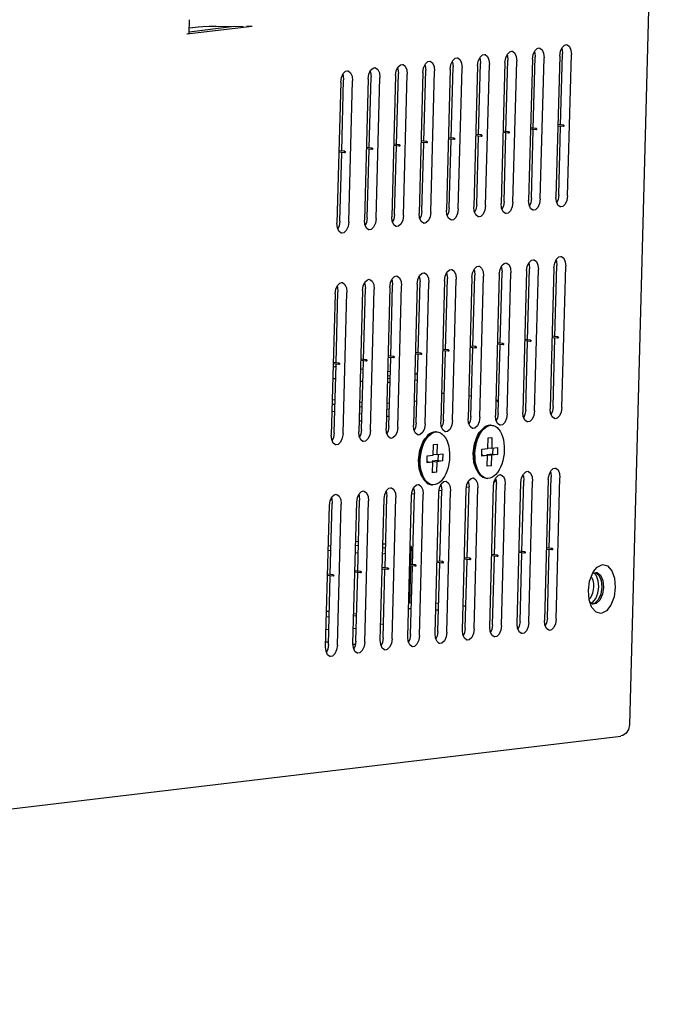
# Model space of a CAD drawing. Units: millimetres. Extents: x 12396 to 15780, y 1624 to 4018.
# Drawn here: x 15263 to 15355, y 3302 to 3441 of the extents above; entities that cross this region are included whole.
import ezdxf

# ---------------------------------------------------------------- set-up
doc = ezdxf.new("R2010")
doc.units = ezdxf.units.MM

msp = doc.modelspace()

# ---------------------------------------------------------------- linework, layer by layer
at = {"color": 7, "linetype": 'Continuous'}
for p, q in [((15354.71, 3540.69), (15349.35, 3341.82)), ((15286.96, 3439.28), (15296.14, 3440.38)), ((15287.27, 3439.58), (15293.61, 3440.34)), ((15287.29, 3439.38), (15287.34, 3441.27)), ((15291.07, 3440.36), (15294.87, 3440.33)), ((15287.31, 3440.12), (15288.54, 3440.26)), ((15340.21, 3437.69), (15340.49, 3437.75)), ((15340.49, 3437.75), (15340.58, 3437.73)), ((15328.63, 3436.3), (15328.91, 3436.36)), ((15328.91, 3436.36), (15329, 3436.34)), ((15332.09, 3436.3), (15332.15, 3436.18)), ((15332.15, 3436.18), (15332.21, 3435.54)), ((15332.49, 3436.76), (15332.77, 3436.82)), ((15332.77, 3436.82), (15332.86, 3436.81)), ((15335.67, 3435.69), (15335.77, 3436.35)), ((15335.95, 3436.76), (15336.01, 3436.64)), ((15336.01, 3436.64), (15336.07, 3436)), ((15336.35, 3437.22), (15336.63, 3437.28)), ((15336.63, 3437.28), (15336.72, 3437.27)), ((15339.53, 3436.15), (15339.63, 3436.81)), ((15339.66, 3426.41), (15339.93, 3436.46)), ((15339.81, 3437.23), (15339.87, 3437.1)), ((15339.87, 3437.1), (15339.93, 3436.46)), ((15340.65, 3416.45), (15341.18, 3436.35)), ((15317.06, 3434.91), (15317.34, 3434.97)), ((15317.34, 3434.97), (15317.43, 3434.96)), ((15320.52, 3434.92), (15320.57, 3434.79)), ((15320.57, 3434.79), (15320.64, 3434.16)), ((15320.92, 3435.38), (15321.2, 3435.44)), ((15321.2, 3435.44), (15321.28, 3435.42)), ((15324.09, 3434.31), (15324.19, 3434.96)), ((15324.38, 3435.38), (15324.43, 3435.26)), ((15324.43, 3435.26), (15324.5, 3434.62)), ((15324.77, 3435.84), (15325.06, 3435.9)), ((15325.06, 3435.9), (15325.14, 3435.88)), ((15327.95, 3434.77), (15328.05, 3435.43)), ((15328.08, 3425.02), (15328.35, 3435.08)), ((15328.24, 3435.84), (15328.29, 3435.72)), ((15328.29, 3435.72), (15328.35, 3435.08)), ((15329.07, 3415.07), (15329.61, 3434.97)), ((15331.81, 3435.23), (15331.27, 3415.33)), ((15331.81, 3435.23), (15331.91, 3435.89)), ((15331.94, 3425.48), (15332.21, 3435.54)), ((15332.93, 3415.53), (15333.46, 3435.43)), ((15335.67, 3435.69), (15335.13, 3415.79)), ((15335.8, 3425.95), (15336.07, 3436)), ((15336.79, 3415.99), (15337.32, 3435.89)), ((15339.53, 3436.15), (15338.99, 3416.25)), ((15308.94, 3433.53), (15309, 3433.41)), ((15309, 3433.41), (15309.06, 3432.77)), ((15309.34, 3433.99), (15309.62, 3434.05)), ((15309.62, 3434.05), (15309.71, 3434.04)), ((15312.52, 3432.92), (15312.62, 3433.58)), ((15312.8, 3433.99), (15312.86, 3433.87)), ((15312.86, 3433.87), (15312.92, 3433.23)), ((15313.2, 3434.45), (15313.48, 3434.51)), ((15313.48, 3434.51), (15313.57, 3434.5)), ((15316.38, 3433.38), (15315.84, 3413.48)), ((15316.38, 3433.38), (15316.47, 3434.04)), ((15316.51, 3423.64), (15316.78, 3433.69)), ((15316.66, 3434.46), (15316.71, 3434.33)), ((15316.71, 3434.33), (15316.78, 3433.69)), ((15317.49, 3413.68), (15318.03, 3433.58)), ((15320.23, 3433.84), (15319.7, 3413.95)), ((15320.23, 3433.84), (15320.33, 3434.5)), ((15320.37, 3424.1), (15320.64, 3434.16)), ((15321.35, 3414.14), (15321.89, 3434.04)), ((15324.09, 3434.31), (15323.56, 3414.41)), ((15324.22, 3424.56), (15324.5, 3434.62)), ((15325.21, 3414.61), (15325.75, 3434.5)), ((15327.95, 3434.77), (15327.42, 3414.87)), ((15308.66, 3432.46), (15308.12, 3412.56)), ((15308.66, 3432.46), (15308.76, 3433.12)), ((15308.79, 3422.71), (15309.06, 3432.77)), ((15309.78, 3412.76), (15310.31, 3432.66)), ((15312.52, 3432.92), (15311.98, 3413.02)), ((15312.65, 3423.18), (15312.92, 3433.23)), ((15313.63, 3413.22), (15314.17, 3433.12)), ((15340.1, 3426.4), (15339.27, 3426.48)), ((15328.52, 3425.02), (15327.69, 3425.09)), ((15332.36, 3425.28), (15331.54, 3425.35)), ((15332.38, 3425.48), (15331.55, 3425.55)), ((15331.68, 3415.64), (15331.94, 3425.29)), ((15336.22, 3425.74), (15335.4, 3425.82)), ((15336.24, 3425.94), (15335.41, 3426.02)), ((15335.54, 3416.1), (15335.8, 3425.75)), ((15340.08, 3426.2), (15339.26, 3426.28)), ((15339.39, 3416.57), (15339.65, 3426.21)), ((15316.94, 3423.63), (15316.12, 3423.71)), ((15320.8, 3424.09), (15319.97, 3424.17)), ((15320.78, 3423.89), (15319.97, 3423.97)), ((15320.1, 3414.26), (15320.36, 3423.91)), ((15324.66, 3424.56), (15323.83, 3424.63)), ((15324.64, 3424.36), (15323.83, 3424.43)), ((15323.96, 3414.72), (15324.22, 3424.37)), ((15328.5, 3424.82), (15327.69, 3424.89)), ((15327.82, 3415.18), (15328.08, 3424.83)), ((15309.21, 3422.51), (15308.39, 3422.58)), ((15309.23, 3422.71), (15308.4, 3422.78)), ((15308.53, 3412.87), (15308.79, 3422.52)), ((15313.07, 3422.97), (15312.25, 3423.04)), ((15313.08, 3423.17), (15312.26, 3423.25)), ((15312.38, 3413.33), (15312.64, 3422.98)), ((15316.93, 3423.43), (15316.11, 3423.51)), ((15316.24, 3413.8), (15316.5, 3423.44)), ((15331.68, 3415.64), (15331.58, 3414.98)), ((15332.93, 3415.53), (15332.83, 3414.87)), ((15335.2, 3415.15), (15335.13, 3415.79)), ((15335.44, 3415.45), (15335.25, 3415.03)), ((15335.54, 3416.1), (15335.44, 3415.45)), ((15336.79, 3415.99), (15336.69, 3415.33)), ((15339.06, 3415.62), (15338.99, 3416.25)), ((15339.29, 3415.91), (15339.11, 3415.49)), ((15339.39, 3416.57), (15339.29, 3415.91)), ((15340.65, 3416.45), (15340.55, 3415.79)), ((15319.76, 3413.31), (15319.7, 3413.95)), ((15320.1, 3414.26), (15320, 3413.6)), ((15321.35, 3414.14), (15321.25, 3413.49)), ((15323.62, 3413.77), (15323.56, 3414.41)), ((15323.86, 3414.06), (15323.68, 3413.65)), ((15323.96, 3414.72), (15323.86, 3414.06)), ((15325.21, 3414.61), (15325.11, 3413.95)), ((15327.48, 3414.23), (15327.42, 3414.87)), ((15327.72, 3414.52), (15327.53, 3414.11)), ((15327.82, 3415.18), (15327.72, 3414.52)), ((15329.07, 3415.07), (15328.97, 3414.41)), ((15331.34, 3414.69), (15331.27, 3415.33)), ((15331.58, 3414.98), (15331.39, 3414.57)), ((15332.25, 3414), (15331.96, 3413.94)), ((15336.1, 3414.46), (15335.82, 3414.4)), ((15339.96, 3414.92), (15339.68, 3414.86)), ((15308.19, 3411.92), (15308.12, 3412.56)), ((15308.53, 3412.87), (15308.43, 3412.21)), ((15309.78, 3412.76), (15309.68, 3412.1)), ((15312.05, 3412.38), (15311.98, 3413.02)), ((15312.28, 3412.68), (15312.1, 3412.26)), ((15312.38, 3413.33), (15312.28, 3412.68)), ((15313.63, 3413.22), (15313.54, 3412.56)), ((15315.9, 3412.85), (15315.84, 3413.48)), ((15316.14, 3413.14), (15315.96, 3412.72)), ((15316.24, 3413.8), (15316.14, 3413.14)), ((15317.49, 3413.68), (15317.39, 3413.02)), ((15320, 3413.6), (15319.82, 3413.18)), ((15320.67, 3412.61), (15320.39, 3412.55)), ((15324.53, 3413.07), (15324.25, 3413.01)), ((15328.39, 3413.53), (15328.11, 3413.47)), ((15308.43, 3412.21), (15308.24, 3411.8)), ((15309.09, 3411.23), (15308.81, 3411.17)), ((15312.95, 3411.69), (15312.67, 3411.63)), ((15316.81, 3412.15), (15316.53, 3412.09)), ((15335.55, 3407.37), (15335.83, 3407.43)), ((15335.83, 3407.43), (15335.91, 3407.42)), ((15339.01, 3407.38), (15339.06, 3407.25)), ((15339.06, 3407.25), (15339.13, 3406.62)), ((15339.41, 3407.84), (15339.69, 3407.9)), ((15339.69, 3407.9), (15339.77, 3407.88)), ((15323.97, 3405.99), (15324.25, 3406.05)), ((15324.25, 3406.05), (15324.34, 3406.03)), ((15327.43, 3405.99), (15327.49, 3405.87)), ((15327.49, 3405.87), (15327.55, 3405.23)), ((15327.83, 3406.45), (15328.11, 3406.51)), ((15328.11, 3406.51), (15328.2, 3406.5)), ((15331.01, 3405.38), (15331.11, 3406.04)), ((15331.14, 3395.64), (15331.41, 3405.69)), ((15331.29, 3406.45), (15331.34, 3406.33)), ((15331.34, 3406.33), (15331.41, 3405.69)), ((15331.69, 3406.91), (15331.97, 3406.97)), ((15331.97, 3406.97), (15332.06, 3406.96)), ((15334.86, 3405.84), (15334.33, 3385.94)), ((15334.86, 3405.84), (15334.96, 3406.5)), ((15335, 3396.1), (15335.27, 3406.15)), ((15335.15, 3406.92), (15335.2, 3406.79)), ((15335.2, 3406.79), (15335.27, 3406.15)), ((15335.98, 3386.14), (15336.52, 3406.04)), ((15338.72, 3406.3), (15338.19, 3386.41)), ((15338.72, 3406.3), (15338.82, 3406.96)), ((15338.86, 3396.56), (15339.13, 3406.62)), ((15339.84, 3386.6), (15340.38, 3406.5)), ((15312.4, 3404.6), (15312.68, 3404.66)), ((15312.68, 3404.66), (15312.76, 3404.65)), ((15315.86, 3404.61), (15315.91, 3404.48)), ((15315.91, 3404.48), (15315.97, 3403.85)), ((15316.25, 3405.07), (15316.54, 3405.13)), ((15316.54, 3405.13), (15316.62, 3405.11)), ((15319.43, 3404), (15319.53, 3404.65)), ((15319.56, 3394.25), (15319.83, 3404.31)), ((15319.71, 3405.07), (15319.77, 3404.94)), ((15319.77, 3404.94), (15319.83, 3404.31)), ((15320.11, 3405.53), (15320.39, 3405.59)), ((15320.39, 3405.59), (15320.48, 3405.57)), ((15323.29, 3404.46), (15322.75, 3384.56)), ((15323.29, 3404.46), (15323.39, 3405.12)), ((15323.42, 3394.71), (15323.69, 3404.77)), ((15323.57, 3405.53), (15323.63, 3405.41)), ((15323.63, 3405.41), (15323.69, 3404.77)), ((15324.41, 3384.76), (15324.94, 3404.66)), ((15327.15, 3404.92), (15326.61, 3385.02)), ((15327.15, 3404.92), (15327.25, 3405.58)), ((15327.28, 3395.17), (15327.55, 3405.23)), ((15328.27, 3385.22), (15328.8, 3405.12)), ((15331.01, 3405.38), (15330.47, 3385.48)), ((15332.12, 3385.68), (15332.66, 3405.58)), ((15307.85, 3402.61), (15307.95, 3403.27)), ((15307.99, 3392.87), (15308.26, 3402.92)), ((15308.14, 3403.68), (15308.19, 3403.56)), ((15308.19, 3403.56), (15308.26, 3402.92)), ((15308.54, 3404.14), (15308.82, 3404.2)), ((15308.82, 3404.2), (15308.9, 3404.19)), ((15311.71, 3403.07), (15311.18, 3383.17)), ((15311.71, 3403.07), (15311.81, 3403.73)), ((15311.85, 3393.33), (15312.12, 3403.38)), ((15312, 3404.15), (15312.05, 3404.02)), ((15312.05, 3404.02), (15312.12, 3403.38)), ((15312.83, 3383.37), (15313.37, 3403.27)), ((15315.57, 3403.53), (15315.04, 3383.64)), ((15315.57, 3403.53), (15315.67, 3404.19)), ((15315.7, 3393.79), (15315.97, 3403.85)), ((15316.69, 3383.83), (15317.23, 3403.73)), ((15319.43, 3404), (15318.89, 3384.1)), ((15320.55, 3384.29), (15321.08, 3404.19)), ((15307.85, 3402.61), (15307.32, 3382.71)), ((15308.97, 3382.91), (15309.51, 3402.81)), ((15335.43, 3396.09), (15334.6, 3396.17)), ((15335.41, 3395.89), (15334.6, 3395.97)), ((15334.73, 3386.25), (15334.99, 3395.9)), ((15339.29, 3396.55), (15338.46, 3396.63)), ((15339.27, 3396.35), (15338.46, 3396.43)), ((15338.59, 3386.72), (15338.85, 3396.37)), ((15323.84, 3394.51), (15323.02, 3394.58)), ((15323.86, 3394.71), (15323.03, 3394.78)), ((15323.16, 3384.87), (15323.42, 3394.52)), ((15327.7, 3394.97), (15326.88, 3395.04)), ((15327.72, 3395.17), (15326.89, 3395.24)), ((15327.01, 3385.33), (15327.27, 3394.98)), ((15331.56, 3395.43), (15330.74, 3395.5)), ((15331.57, 3395.63), (15330.75, 3395.71)), ((15330.87, 3385.79), (15331.13, 3395.44)), ((15312.28, 3393.32), (15311.45, 3393.4)), ((15312.26, 3393.12), (15311.45, 3393.2)), ((15311.58, 3383.48), (15311.84, 3393.13)), ((15316.14, 3393.78), (15315.31, 3393.86)), ((15316.12, 3393.58), (15315.31, 3393.66)), ((15315.44, 3383.95), (15315.7, 3393.6)), ((15319.98, 3394.05), (15319.16, 3394.12)), ((15320, 3394.24), (15319.17, 3394.32)), ((15319.3, 3384.41), (15319.56, 3394.06)), ((15307.58, 3392.38), (15307.97, 3392.35)), ((15308.42, 3392.86), (15307.59, 3392.93)), ((15308.4, 3392.66), (15307.59, 3392.73)), ((15307.72, 3383.02), (15307.98, 3392.67)), ((15311.42, 3392.04), (15311.81, 3392)), ((15307.93, 3390.61), (15307.53, 3390.65)), ((15315.62, 3390.66), (15315.22, 3390.65)), ((15315.24, 3391.1), (15315.63, 3391.07)), ((15315.25, 3391.69), (15315.65, 3391.65)), ((15319.46, 3390.45), (15319.06, 3390.4)), ((15319.09, 3391.34), (15319.35, 3391.32)), ((15319.48, 3391.3), (15319.35, 3391.32)), ((15311.37, 3390.31), (15311.76, 3390.28)), ((15307.85, 3387.63), (15307.45, 3387.66)), ((15323.25, 3388.54), (15322.86, 3388.57)), ((15327.09, 3388.19), (15326.7, 3388.22)), ((15307.44, 3387.07), (15307.83, 3387.04)), ((15311.27, 3386.72), (15311.67, 3386.69)), ((15311.68, 3387.29), (15311.29, 3387.32)), ((15315.11, 3386.38), (15315.5, 3386.34)), ((15319.38, 3387.47), (15318.98, 3387.42)), ((15334.73, 3386.25), (15334.63, 3385.6)), ((15338.25, 3385.77), (15338.19, 3386.41)), ((15338.59, 3386.72), (15338.49, 3386.06)), ((15339.84, 3386.6), (15339.74, 3385.95)), ((15307.41, 3386.08), (15307.8, 3386.04)), ((15311.25, 3385.73), (15311.64, 3385.69)), ((15315.08, 3385.38), (15315.48, 3385.35)), ((15323.16, 3384.87), (15323.06, 3384.21)), ((15326.68, 3384.38), (15326.61, 3385.02)), ((15327.01, 3385.33), (15326.92, 3384.67)), ((15328.27, 3385.22), (15328.17, 3384.56)), ((15330.53, 3384.84), (15330.47, 3385.48)), ((15330.77, 3385.14), (15330.59, 3384.72)), ((15330.87, 3385.79), (15330.77, 3385.14)), ((15332.12, 3385.68), (15332.02, 3385.02)), ((15334.39, 3385.31), (15334.33, 3385.94)), ((15334.63, 3385.6), (15334.45, 3385.18)), ((15335.98, 3386.14), (15335.88, 3385.48)), ((15338.49, 3386.06), (15338.31, 3385.64)), ((15339.16, 3385.07), (15338.88, 3385.01)), ((15311.58, 3383.48), (15311.48, 3382.83)), ((15315.1, 3383), (15315.04, 3383.64)), ((15315.44, 3383.95), (15315.34, 3383.29)), ((15316.69, 3383.83), (15316.59, 3383.18)), ((15318.96, 3383.46), (15318.89, 3384.1)), ((15319.2, 3383.75), (15319.01, 3383.34)), ((15319.3, 3384.41), (15319.2, 3383.75)), ((15320.55, 3384.29), (15320.45, 3383.64)), ((15322.82, 3383.92), (15322.75, 3384.56)), ((15323.06, 3384.21), (15322.87, 3383.8)), ((15324.41, 3384.76), (15324.31, 3384.1)), ((15326.92, 3384.67), (15326.73, 3384.26)), ((15327.58, 3383.69), (15327.3, 3383.63)), ((15328.79, 3383.54), (15329.05, 3383.77)), ((15329.82, 3384.09), (15329.99, 3384.07)), ((15331.44, 3384.15), (15331.16, 3384.09)), ((15335.3, 3384.61), (15335.02, 3384.55)), ((15307.38, 3382.07), (15307.32, 3382.71)), ((15307.62, 3382.37), (15307.44, 3381.95)), ((15307.72, 3383.02), (15307.62, 3382.37)), ((15308.97, 3382.91), (15308.87, 3382.25)), ((15311.24, 3382.54), (15311.18, 3383.17)), ((15311.48, 3382.83), (15311.3, 3382.41)), ((15312.83, 3383.37), (15312.73, 3382.71)), ((15315.34, 3383.29), (15315.15, 3382.87)), ((15316.01, 3382.3), (15315.73, 3382.24)), ((15319.87, 3382.76), (15319.58, 3382.7)), ((15320.24, 3381.72), (15320.53, 3382.16)), ((15320.53, 3382.16), (15320.69, 3382.38)), ((15321.07, 3382.61), (15321.34, 3382.85)), ((15322.11, 3383.16), (15322.27, 3383.15)), ((15323.72, 3383.22), (15323.44, 3383.16)), ((15327.51, 3381.48), (15327.95, 3382.64)), ((15327.79, 3381.6), (15327.94, 3382.06)), ((15327.94, 3382.06), (15328.11, 3382.5)), ((15327.95, 3382.64), (15328.24, 3383.09)), ((15328.11, 3382.5), (15328.31, 3382.9)), ((15328.24, 3383.09), (15328.41, 3383.3)), ((15329.39, 3380.8), (15329.43, 3382.29)), ((15329.43, 3382.29), (15329.98, 3382.36)), ((15329.98, 3382.36), (15329.94, 3380.87)), ((15308.29, 3381.38), (15308.01, 3381.32)), ((15312.15, 3381.84), (15311.87, 3381.78)), ((15319.79, 3380.56), (15320.24, 3381.72)), ((15320.08, 3380.67), (15320.22, 3381.14)), ((15320.22, 3381.14), (15320.39, 3381.58)), ((15320.39, 3381.58), (15320.6, 3381.97)), ((15321.67, 3379.88), (15321.71, 3381.37)), ((15321.71, 3381.37), (15322.26, 3381.44)), ((15322.26, 3381.44), (15322.22, 3379.94)), ((15327.33, 3380.15), (15327.51, 3381.48)), ((15328.53, 3379.71), (15328.56, 3380.7)), ((15328.56, 3380.7), (15329.39, 3380.8)), ((15329.39, 3380.92), (15329.94, 3380.87)), ((15329.94, 3380.87), (15330.77, 3380.97)), ((15330.1, 3380.89), (15330.07, 3380.03)), ((15330.77, 3380.97), (15330.74, 3379.97)), ((15319.61, 3379.22), (15319.79, 3380.56)), ((15320.82, 3378.78), (15320.84, 3379.78)), ((15320.84, 3379.78), (15321.67, 3379.88)), ((15321.67, 3379.99), (15322.22, 3379.94)), ((15322.22, 3379.94), (15323.05, 3380.04)), ((15322.38, 3379.96), (15322.36, 3379.11)), ((15323.05, 3380.04), (15323.02, 3379.05)), ((15327.44, 3378.85), (15327.33, 3380.15)), ((15329.36, 3379.81), (15328.53, 3379.71)), ((15328.69, 3379.87), (15328.54, 3379.85)), ((15328.69, 3379.87), (15329.36, 3379.81)), ((15329.25, 3379.93), (15329.24, 3379.82)), ((15330.07, 3380.03), (15329.25, 3379.93)), ((15329.25, 3379.93), (15329.91, 3379.87)), ((15329.32, 3378.31), (15329.36, 3379.81)), ((15329.91, 3379.87), (15329.87, 3378.38)), ((15330.74, 3379.97), (15329.91, 3379.87)), ((15330.07, 3380.03), (15330.74, 3379.97)), ((15319.72, 3377.93), (15319.61, 3379.22)), ((15320.06, 3376.96), (15319.72, 3377.93)), ((15320, 3377.7), (15319.92, 3378.17)), ((15320.98, 3378.94), (15320.82, 3378.93)), ((15321.64, 3378.88), (15320.82, 3378.78)), ((15320.98, 3378.94), (15321.64, 3378.88)), ((15322.36, 3379.11), (15321.53, 3379.01)), ((15321.53, 3379.01), (15322.2, 3378.95)), ((15321.53, 3379.01), (15321.53, 3378.89)), ((15321.6, 3377.39), (15321.64, 3378.88)), ((15322.2, 3378.95), (15322.16, 3377.46)), ((15323.02, 3379.05), (15322.2, 3378.95)), ((15322.36, 3379.11), (15323.02, 3379.05)), ((15327.77, 3377.88), (15327.44, 3378.85)), ((15327.72, 3378.62), (15327.63, 3379.09)), ((15327.83, 3378.18), (15327.72, 3378.62)), ((15327.82, 3377.79), (15327.77, 3377.88)), ((15327.77, 3377.88), (15327.89, 3377.64)), ((15329.32, 3378.43), (15329.87, 3378.38)), ((15329.87, 3378.38), (15329.32, 3378.31)), ((15338.6, 3377.99), (15338.88, 3378.05)), ((15338.88, 3378.05), (15338.97, 3378.03)), ((15320.12, 3377.26), (15320, 3377.7)), ((15320.11, 3376.86), (15320.06, 3376.96)), ((15320.06, 3376.96), (15320.18, 3376.72)), ((15322.16, 3377.46), (15321.6, 3377.39)), ((15321.61, 3377.51), (15322.16, 3377.46)), ((15327.03, 3376.6), (15327.31, 3376.66)), ((15327.31, 3376.66), (15327.39, 3376.65)), ((15329.31, 3376.6), (15329.13, 3376.63)), ((15329.15, 3376.62), (15329.31, 3376.6)), ((15330.3, 3376.19), (15330.55, 3376.74)), ((15330.49, 3376.6), (15330.54, 3376.48)), ((15330.54, 3376.48), (15330.61, 3375.84)), ((15330.55, 3376.74), (15330.88, 3377.06)), ((15330.88, 3377.06), (15331.17, 3377.12)), ((15331.17, 3377.12), (15331.25, 3377.11)), ((15334.06, 3375.99), (15334.16, 3376.65)), ((15334.35, 3377.07), (15334.4, 3376.94)), ((15334.4, 3376.94), (15334.46, 3376.31)), ((15334.74, 3377.53), (15335.02, 3377.59)), ((15335.02, 3377.59), (15335.11, 3377.57)), ((15337.92, 3376.46), (15338.02, 3377.11)), ((15338.05, 3366.71), (15338.32, 3376.77)), ((15338.2, 3377.53), (15338.26, 3377.4)), ((15338.26, 3377.4), (15338.32, 3376.77)), ((15339.04, 3356.75), (15339.57, 3376.65)), ((15315.45, 3375.22), (15315.73, 3375.28)), ((15315.73, 3375.28), (15315.82, 3375.26)), ((15318.73, 3374.8), (15318.97, 3375.35)), ((15318.91, 3375.22), (15318.96, 3375.1)), ((15318.96, 3375.1), (15319.03, 3374.46)), ((15318.97, 3375.35), (15319.31, 3375.68)), ((15319.31, 3375.68), (15319.59, 3375.74)), ((15319.59, 3375.74), (15319.68, 3375.72)), ((15321.6, 3375.68), (15321.41, 3375.71)), ((15321.43, 3375.69), (15321.6, 3375.68)), ((15322.49, 3374.61), (15322.58, 3375.27)), ((15322.77, 3375.68), (15322.82, 3375.56)), ((15322.82, 3375.56), (15322.89, 3374.92)), ((15323.17, 3376.14), (15323.45, 3376.2)), ((15323.45, 3376.2), (15323.54, 3376.18)), ((15325.81, 3355.17), (15326.34, 3375.07)), ((15326.34, 3375.07), (15326.44, 3375.73)), ((15326.38, 3375.34), (15326.75, 3375.38)), ((15326.48, 3365.33), (15326.75, 3375.38)), ((15326.63, 3376.14), (15326.68, 3376.02)), ((15326.68, 3376.02), (15326.75, 3375.38)), ((15327.46, 3355.37), (15328, 3375.27)), ((15329.67, 3355.63), (15330.2, 3375.53)), ((15330.2, 3375.53), (15330.3, 3376.19)), ((15330.28, 3376.02), (15330.4, 3376.15)), ((15330.33, 3365.79), (15330.61, 3375.84)), ((15330.4, 3376.15), (15330.57, 3376.42)), ((15331.32, 3355.83), (15331.86, 3375.73)), ((15333.52, 3356.09), (15334.06, 3375.99)), ((15334.19, 3366.25), (15334.46, 3376.31)), ((15335.18, 3356.29), (15335.71, 3376.19)), ((15337.92, 3376.46), (15337.38, 3356.56)), ((15307.33, 3373.83), (15307.39, 3373.71)), ((15307.39, 3373.71), (15307.45, 3373.07)), ((15307.73, 3374.29), (15308.01, 3374.35)), ((15308.01, 3374.35), (15308.1, 3374.34)), ((15310.91, 3373.22), (15311.01, 3373.88)), ((15311.19, 3374.3), (15311.25, 3374.17)), ((15311.25, 3374.17), (15311.31, 3373.54)), ((15311.59, 3374.76), (15311.87, 3374.82)), ((15311.87, 3374.82), (15311.96, 3374.8)), ((15314.23, 3353.79), (15314.77, 3373.69)), ((15314.77, 3373.69), (15314.87, 3374.34)), ((15314.9, 3363.94), (15315.17, 3374)), ((15315.05, 3374.76), (15315.11, 3374.63)), ((15315.11, 3374.63), (15315.17, 3374)), ((15315.89, 3353.98), (15316.42, 3373.88)), ((15318.09, 3354.25), (15318.63, 3374.15)), ((15318.63, 3374.15), (15318.73, 3374.8)), ((15318.67, 3374.42), (15319.03, 3374.46)), ((15318.76, 3364.4), (15319.03, 3374.46)), ((15319.74, 3354.45), (15320.28, 3374.35)), ((15321.95, 3354.71), (15322.49, 3374.61)), ((15322.53, 3374.88), (15322.89, 3374.92)), ((15322.62, 3364.86), (15322.89, 3374.92)), ((15323.6, 3354.91), (15324.14, 3374.81)), ((15306.51, 3352.86), (15307.05, 3372.76)), ((15307.05, 3372.76), (15307.15, 3373.42)), ((15307.18, 3363.02), (15307.45, 3373.07)), ((15308.17, 3353.06), (15308.7, 3372.96)), ((15310.37, 3353.32), (15310.91, 3373.22)), ((15311.04, 3363.48), (15311.31, 3373.54)), ((15312.03, 3353.52), (15312.56, 3373.42)), ((15306.9, 3367.06), (15307.29, 3367.11)), ((15310.75, 3367.19), (15311.14, 3367.15)), ((15311.15, 3367.65), (15310.76, 3367.69)), ((15314.58, 3366.84), (15314.98, 3366.8)), ((15314.99, 3367.3), (15314.6, 3367.34)), ((15318.61, 3366.98), (15318.43, 3366.99)), ((15318.54, 3364.49), (15318.61, 3366.98)), ((15338.49, 3366.7), (15337.66, 3366.78)), ((15307.27, 3366.39), (15306.88, 3366.43)), ((15311.11, 3366.04), (15310.72, 3366.08)), ((15314.95, 3365.98), (15314.56, 3365.93)), ((15318.42, 3366.49), (15318.56, 3366.48)), ((15318.59, 3366.41), (15318.42, 3366.39)), ((15326.91, 3365.32), (15326.08, 3365.39)), ((15330.77, 3365.78), (15329.94, 3365.86)), ((15330.75, 3365.58), (15329.94, 3365.66)), ((15330.07, 3355.94), (15330.33, 3365.59)), ((15334.61, 3366.04), (15333.79, 3366.12)), ((15334.63, 3366.24), (15333.8, 3366.32)), ((15333.93, 3356.41), (15334.19, 3366.06)), ((15338.47, 3366.51), (15337.65, 3366.58)), ((15337.79, 3356.87), (15338.05, 3366.52)), ((15315.34, 3363.93), (15314.51, 3364.01)), ((15319.18, 3364.2), (15318.36, 3364.27)), ((15319.19, 3364.4), (15318.37, 3364.47)), ((15318.39, 3359.07), (15318.53, 3364.22)), ((15318.49, 3354.56), (15318.75, 3364.21)), ((15323.05, 3364.86), (15322.22, 3364.93)), ((15323.03, 3364.66), (15322.22, 3364.73)), ((15322.35, 3355.02), (15322.61, 3364.67)), ((15326.89, 3365.12), (15326.08, 3365.19)), ((15326.21, 3355.48), (15326.47, 3365.13)), ((15344.48, 3363.71), (15344.83, 3364.08)), ((15307.6, 3362.81), (15306.78, 3362.89)), ((15307.62, 3363.01), (15306.79, 3363.09)), ((15306.92, 3353.17), (15307.18, 3362.82)), ((15311.46, 3363.27), (15310.64, 3363.35)), ((15311.48, 3363.47), (15310.65, 3363.55)), ((15310.78, 3353.64), (15311.04, 3363.29)), ((15315.32, 3363.74), (15314.5, 3363.81)), ((15314.63, 3354.1), (15314.89, 3363.75)), ((15344.14, 3363.14), (15344.25, 3363.24)), ((15344.25, 3363.24), (15344.67, 3363.33)), ((15344.72, 3362.83), (15344.35, 3363.26)), ((15344.58, 3363.31), (15345.04, 3362.95)), ((15344.97, 3362.14), (15344.72, 3362.83)), ((15345.04, 3362.95), (15345.36, 3362.21)), ((15345.29, 3362.93), (15345.61, 3362.19)), ((15343.57, 3360.77), (15343.75, 3362.1)), ((15344.19, 3362.24), (15344.24, 3361.99)), ((15344.24, 3361.99), (15344.28, 3361.74)), ((15344.93, 3360.43), (15345.04, 3361.29)), ((15345.04, 3361.29), (15344.97, 3362.14)), ((15345.46, 3361.26), (15345.31, 3360.27)), ((15345.36, 3362.21), (15345.46, 3361.26)), ((15345.71, 3361.23), (15345.56, 3360.25)), ((15345.61, 3362.19), (15345.71, 3361.23)), ((15343.68, 3359.47), (15343.57, 3360.77)), ((15344.64, 3359.67), (15344.93, 3360.43)), ((15345.31, 3360.27), (15344.95, 3359.45)), ((15345.56, 3360.25), (15345.2, 3359.43)), ((15318.22, 3359.06), (15318.61, 3359.07)), ((15322.07, 3359.04), (15322.46, 3359.02)), ((15344.01, 3358.5), (15343.68, 3359.47)), ((15344.14, 3358.87), (15343.79, 3359.13)), ((15344.27, 3358.85), (15344.14, 3358.87)), ((15307.02, 3357.04), (15306.63, 3357.08)), ((15306.65, 3357.88), (15307.04, 3357.85)), ((15310.87, 3357.2), (15310.48, 3357.15)), ((15310.49, 3357.54), (15310.88, 3357.5)), ((15314.69, 3356.03), (15314.29, 3355.98)), ((15330.07, 3355.94), (15329.97, 3355.29)), ((15331.32, 3355.83), (15331.22, 3355.17)), ((15333.59, 3355.46), (15333.52, 3356.09)), ((15333.83, 3355.75), (15333.64, 3355.33)), ((15333.93, 3356.41), (15333.83, 3355.75)), ((15335.18, 3356.29), (15335.08, 3355.64)), ((15337.45, 3355.92), (15337.38, 3356.56)), ((15337.69, 3356.21), (15337.5, 3355.8)), ((15337.79, 3356.87), (15337.69, 3356.21)), ((15339.04, 3356.75), (15338.94, 3356.1)), ((15306.58, 3355.33), (15306.97, 3355.3)), ((15310.43, 3355.41), (15310.82, 3355.45)), ((15318.15, 3353.61), (15318.09, 3354.25)), ((15318.49, 3354.56), (15318.39, 3353.9)), ((15319.74, 3354.45), (15319.64, 3353.79)), ((15322.01, 3354.07), (15321.95, 3354.71)), ((15322.25, 3354.36), (15322.07, 3353.95)), ((15322.35, 3355.02), (15322.25, 3354.36)), ((15323.6, 3354.91), (15323.5, 3354.25)), ((15325.87, 3354.53), (15325.81, 3355.17)), ((15326.11, 3354.83), (15325.93, 3354.41)), ((15326.21, 3355.48), (15326.11, 3354.83)), ((15327.46, 3355.37), (15327.36, 3354.71)), ((15329.73, 3355), (15329.67, 3355.63)), ((15329.72, 3355.13), (15329.89, 3355.12)), ((15329.97, 3355.29), (15329.78, 3354.87)), ((15330.64, 3354.3), (15330.36, 3354.24)), ((15334.5, 3354.76), (15334.22, 3354.7)), ((15338.36, 3355.22), (15338.07, 3355.16)), ((15306.58, 3352.23), (15306.51, 3352.86)), ((15306.93, 3353.49), (15306.57, 3353.52)), ((15306.92, 3353.17), (15306.82, 3352.52)), ((15308.17, 3353.06), (15308.07, 3352.4)), ((15310.44, 3352.69), (15310.37, 3353.32)), ((15310.7, 3353.15), (15310.39, 3353.18)), ((15310.68, 3352.98), (15310.49, 3352.56)), ((15310.78, 3353.64), (15310.68, 3352.98)), ((15312.03, 3353.52), (15311.93, 3352.87)), ((15314.3, 3353.15), (15314.23, 3353.79)), ((15314.54, 3353.44), (15314.35, 3353.03)), ((15314.63, 3354.1), (15314.54, 3353.44)), ((15315.89, 3353.98), (15315.79, 3353.33)), ((15318.28, 3353.64), (15318.15, 3353.65)), ((15318.39, 3353.9), (15318.21, 3353.49)), ((15319.06, 3352.91), (15318.78, 3352.85)), ((15322.92, 3353.38), (15322.64, 3353.32)), ((15326.78, 3353.84), (15326.5, 3353.78)), ((15306.82, 3352.52), (15306.63, 3352.1)), ((15307.49, 3351.53), (15307.2, 3351.47)), ((15311.34, 3351.99), (15311.06, 3351.93)), ((15315.2, 3352.45), (15314.92, 3352.39)), ((15031.99, 3302.44), (15348.13, 3340.26)), ((15348.43, 3340.34), (15348.14, 3340.27))]:
    msp.add_line(p, q, dxfattribs=at)
for points in [[(15288.54, 3440.26), (15289.22, 3440.32), (15290.09, 3440.35), (15291.07, 3440.36)], [(15295.37, 3440.34), (15295.8, 3440.35), (15296.14, 3440.38)], [(15286.96, 3439.28), (15287.19, 3439.32), (15287.29, 3439.37), (15287.29, 3439.38)], [(15339.63, 3436.81), (15339.87, 3437.36), (15340.21, 3437.69)], [(15340.58, 3437.73), (15340.9, 3437.48), (15341.12, 3436.99), (15341.18, 3436.35)], [(15328.05, 3435.43), (15328.29, 3435.97), (15328.63, 3436.3)], [(15329, 3436.34), (15329.33, 3436.1), (15329.54, 3435.6), (15329.61, 3434.97)], [(15331.91, 3435.89), (15332.15, 3436.43), (15332.49, 3436.76)], [(15332.86, 3436.81), (15333.18, 3436.56), (15333.4, 3436.07), (15333.46, 3435.43)], [(15335.77, 3436.35), (15336.01, 3436.9), (15336.35, 3437.22)], [(15336.72, 3437.27), (15337.04, 3437.02), (15337.26, 3436.53), (15337.32, 3435.89)], [(15316.47, 3434.04), (15316.72, 3434.59), (15317.06, 3434.91)], [(15317.43, 3434.96), (15317.75, 3434.71), (15317.96, 3434.22), (15318.03, 3433.58)], [(15320.33, 3434.5), (15320.58, 3435.05), (15320.92, 3435.38)], [(15321.28, 3435.42), (15321.61, 3435.17), (15321.82, 3434.68), (15321.89, 3434.04)], [(15324.19, 3434.96), (15324.44, 3435.51), (15324.77, 3435.84)], [(15325.14, 3435.88), (15325.47, 3435.63), (15325.68, 3435.14), (15325.75, 3434.5)], [(15308.76, 3433.12), (15309, 3433.66), (15309.34, 3433.99)], [(15309.71, 3434.04), (15310.03, 3433.79), (15310.25, 3433.3), (15310.31, 3432.66)], [(15312.62, 3433.58), (15312.86, 3434.13), (15313.2, 3434.45)], [(15313.57, 3434.5), (15313.89, 3434.25), (15314.11, 3433.76), (15314.17, 3433.12)], [(15332.31, 3425.37), (15332.33, 3425.44), (15332.37, 3425.48), (15332.39, 3425.47)], [(15332.35, 3425.29), (15332.33, 3425.3), (15332.31, 3425.37)], [(15332.42, 3425.39), (15332.41, 3425.31), (15332.37, 3425.28), (15332.35, 3425.29)], [(15332.39, 3425.47), (15332.41, 3425.45), (15332.42, 3425.39)], [(15336.17, 3425.83), (15336.19, 3425.91), (15336.23, 3425.94), (15336.25, 3425.93)], [(15336.2, 3425.75), (15336.19, 3425.77), (15336.17, 3425.83)], [(15336.28, 3425.85), (15336.26, 3425.78), (15336.22, 3425.74), (15336.2, 3425.75)], [(15336.25, 3425.93), (15336.27, 3425.92), (15336.28, 3425.85)], [(15340.03, 3426.3), (15340.05, 3426.37), (15340.09, 3426.4), (15340.11, 3426.4)], [(15340.06, 3426.21), (15340.05, 3426.23), (15340.03, 3426.3)], [(15340.14, 3426.31), (15340.12, 3426.24), (15340.08, 3426.2), (15340.06, 3426.21)], [(15340.11, 3426.4), (15340.13, 3426.38), (15340.14, 3426.31)], [(15320.74, 3423.99), (15320.76, 3424.06), (15320.8, 3424.09), (15320.82, 3424.09)], [(15320.77, 3423.9), (15320.75, 3423.92), (15320.74, 3423.99)], [(15320.85, 3424), (15320.83, 3423.93), (15320.79, 3423.89), (15320.77, 3423.9)], [(15320.82, 3424.09), (15320.83, 3424.07), (15320.85, 3424)], [(15324.6, 3424.45), (15324.61, 3424.52), (15324.65, 3424.56), (15324.68, 3424.55)], [(15324.63, 3424.36), (15324.61, 3424.38), (15324.6, 3424.45)], [(15324.71, 3424.46), (15324.69, 3424.39), (15324.65, 3424.36), (15324.63, 3424.36)], [(15324.68, 3424.55), (15324.69, 3424.53), (15324.71, 3424.46)], [(15328.46, 3424.91), (15328.47, 3424.98), (15328.51, 3425.02), (15328.53, 3425.01)], [(15328.49, 3424.82), (15328.47, 3424.84), (15328.46, 3424.91)], [(15328.57, 3424.92), (15328.55, 3424.85), (15328.51, 3424.82), (15328.49, 3424.82)], [(15328.53, 3425.01), (15328.55, 3424.99), (15328.57, 3424.92)], [(15309.16, 3422.6), (15309.18, 3422.67), (15309.22, 3422.71), (15309.24, 3422.7)], [(15309.19, 3422.52), (15309.18, 3422.53), (15309.16, 3422.6)], [(15309.27, 3422.62), (15309.25, 3422.54), (15309.21, 3422.51), (15309.19, 3422.52)], [(15309.24, 3422.7), (15309.26, 3422.68), (15309.27, 3422.62)], [(15313.02, 3423.06), (15313.04, 3423.14), (15313.08, 3423.17), (15313.1, 3423.16)], [(15313.05, 3422.98), (15313.03, 3423), (15313.02, 3423.06)], [(15313.13, 3423.08), (15313.11, 3423), (15313.07, 3422.97), (15313.05, 3422.98)], [(15313.1, 3423.16), (15313.12, 3423.15), (15313.13, 3423.08)], [(15316.88, 3423.53), (15316.9, 3423.6), (15316.94, 3423.63), (15316.96, 3423.63)], [(15316.91, 3423.44), (15316.89, 3423.46), (15316.88, 3423.53)], [(15316.99, 3423.54), (15316.97, 3423.47), (15316.93, 3423.43), (15316.91, 3423.44)], [(15316.96, 3423.63), (15316.98, 3423.61), (15316.99, 3423.54)], [(15336.69, 3415.33), (15336.44, 3414.79), (15336.1, 3414.46)], [(15339.68, 3414.86), (15339.6, 3414.88), (15339.27, 3415.12), (15339.06, 3415.62)], [(15340.55, 3415.79), (15340.3, 3415.25), (15339.96, 3414.92)], [(15325.11, 3413.95), (15324.87, 3413.4), (15324.53, 3413.07)], [(15328.11, 3413.47), (15328.02, 3413.49), (15327.7, 3413.74), (15327.48, 3414.23)], [(15328.97, 3414.41), (15328.73, 3413.86), (15328.39, 3413.53)], [(15331.96, 3413.94), (15331.88, 3413.95), (15331.55, 3414.2), (15331.34, 3414.69)], [(15332.83, 3414.87), (15332.59, 3414.32), (15332.25, 3414)], [(15335.82, 3414.4), (15335.74, 3414.41), (15335.41, 3414.66), (15335.2, 3415.15)], [(15313.54, 3412.56), (15313.29, 3412.02), (15312.95, 3411.69)], [(15316.53, 3412.09), (15316.44, 3412.11), (15316.12, 3412.35), (15315.9, 3412.85)], [(15317.39, 3413.02), (15317.15, 3412.48), (15316.81, 3412.15)], [(15320.39, 3412.55), (15320.3, 3412.57), (15319.98, 3412.82), (15319.76, 3413.31)], [(15321.25, 3413.49), (15321.01, 3412.94), (15320.67, 3412.61)], [(15324.25, 3413.01), (15324.16, 3413.03), (15323.84, 3413.28), (15323.62, 3413.77)], [(15308.81, 3411.17), (15308.73, 3411.18), (15308.4, 3411.43), (15308.19, 3411.92)], [(15309.68, 3412.1), (15309.43, 3411.55), (15309.09, 3411.23)], [(15312.67, 3411.63), (15312.58, 3411.64), (15312.26, 3411.89), (15312.05, 3412.38)], [(15334.96, 3406.5), (15335.21, 3407.05), (15335.55, 3407.37)], [(15335.91, 3407.42), (15336.24, 3407.17), (15336.45, 3406.68), (15336.52, 3406.04)], [(15338.82, 3406.96), (15339.07, 3407.51), (15339.41, 3407.84)], [(15339.77, 3407.88), (15340.1, 3407.63), (15340.31, 3407.14), (15340.38, 3406.5)], [(15323.39, 3405.12), (15323.63, 3405.66), (15323.97, 3405.99)], [(15324.34, 3406.03), (15324.66, 3405.79), (15324.88, 3405.29), (15324.94, 3404.66)], [(15327.25, 3405.58), (15327.49, 3406.12), (15327.83, 3406.45)], [(15328.2, 3406.5), (15328.52, 3406.25), (15328.74, 3405.75), (15328.8, 3405.12)], [(15331.11, 3406.04), (15331.35, 3406.59), (15331.69, 3406.91)], [(15332.06, 3406.96), (15332.38, 3406.71), (15332.6, 3406.22), (15332.66, 3405.58)], [(15311.81, 3403.73), (15312.06, 3404.28), (15312.4, 3404.6)], [(15312.76, 3404.65), (15313.09, 3404.4), (15313.3, 3403.91), (15313.37, 3403.27)], [(15315.67, 3404.19), (15315.91, 3404.74), (15316.25, 3405.07)], [(15316.62, 3405.11), (15316.95, 3404.86), (15317.16, 3404.37), (15317.23, 3403.73)], [(15319.53, 3404.65), (15319.77, 3405.2), (15320.11, 3405.53)], [(15320.48, 3405.57), (15320.8, 3405.32), (15321.02, 3404.83), (15321.08, 3404.19)], [(15307.95, 3403.27), (15308.2, 3403.81), (15308.54, 3404.14)], [(15308.9, 3404.19), (15309.23, 3403.94), (15309.44, 3403.45), (15309.51, 3402.81)], [(15335.37, 3395.99), (15335.39, 3396.06), (15335.43, 3396.09), (15335.45, 3396.09)], [(15335.4, 3395.9), (15335.38, 3395.92), (15335.37, 3395.99)], [(15335.48, 3396), (15335.46, 3395.93), (15335.42, 3395.89), (15335.4, 3395.9)], [(15335.45, 3396.09), (15335.46, 3396.07), (15335.48, 3396)], [(15339.23, 3396.45), (15339.25, 3396.52), (15339.29, 3396.55), (15339.31, 3396.55)], [(15339.26, 3396.36), (15339.24, 3396.38), (15339.23, 3396.45)], [(15339.34, 3396.46), (15339.32, 3396.39), (15339.28, 3396.35), (15339.26, 3396.36)], [(15339.31, 3396.55), (15339.32, 3396.53), (15339.34, 3396.46)], [(15323.79, 3394.6), (15323.81, 3394.67), (15323.85, 3394.71), (15323.87, 3394.7)], [(15323.82, 3394.51), (15323.81, 3394.53), (15323.79, 3394.6)], [(15323.9, 3394.61), (15323.88, 3394.54), (15323.85, 3394.51), (15323.82, 3394.51)], [(15323.87, 3394.7), (15323.89, 3394.68), (15323.9, 3394.61)], [(15327.65, 3395.06), (15327.67, 3395.13), (15327.71, 3395.17), (15327.73, 3395.16)], [(15327.68, 3394.98), (15327.67, 3394.99), (15327.65, 3395.06)], [(15327.76, 3395.08), (15327.74, 3395), (15327.7, 3394.97), (15327.68, 3394.98)], [(15327.73, 3395.16), (15327.75, 3395.14), (15327.76, 3395.08)], [(15331.51, 3395.52), (15331.53, 3395.6), (15331.57, 3395.63), (15331.59, 3395.62)], [(15331.54, 3395.44), (15331.52, 3395.46), (15331.51, 3395.52)], [(15331.62, 3395.54), (15331.6, 3395.46), (15331.56, 3395.43), (15331.54, 3395.44)], [(15331.59, 3395.62), (15331.61, 3395.61), (15331.62, 3395.54)], [(15312.22, 3393.22), (15312.23, 3393.29), (15312.27, 3393.32), (15312.3, 3393.32)], [(15312.25, 3393.13), (15312.23, 3393.15), (15312.22, 3393.22)], [(15312.33, 3393.23), (15312.31, 3393.16), (15312.27, 3393.12), (15312.25, 3393.13)], [(15312.3, 3393.32), (15312.31, 3393.3), (15312.33, 3393.23)], [(15316.08, 3393.68), (15316.09, 3393.75), (15316.13, 3393.78), (15316.15, 3393.78)], [(15316.11, 3393.59), (15316.09, 3393.61), (15316.08, 3393.68)], [(15316.19, 3393.69), (15316.17, 3393.62), (15316.13, 3393.58), (15316.11, 3393.59)], [(15316.15, 3393.78), (15316.17, 3393.76), (15316.19, 3393.69)], [(15319.93, 3394.14), (15319.95, 3394.21), (15319.99, 3394.24), (15320.01, 3394.24)], [(15319.97, 3394.05), (15319.95, 3394.07), (15319.93, 3394.14)], [(15320.04, 3394.15), (15320.03, 3394.08), (15319.99, 3394.05), (15319.97, 3394.05)], [(15320.01, 3394.24), (15320.03, 3394.22), (15320.04, 3394.15)], [(15308.36, 3392.75), (15308.38, 3392.83), (15308.42, 3392.86), (15308.44, 3392.85)], [(15308.39, 3392.67), (15308.37, 3392.69), (15308.36, 3392.75)], [(15308.47, 3392.77), (15308.45, 3392.69), (15308.41, 3392.66), (15308.39, 3392.67)], [(15308.44, 3392.85), (15308.45, 3392.84), (15308.47, 3392.77)], [(15315.21, 3390.16), (15315.59, 3390.16), (15315.61, 3390.16)], [(15330.53, 3387.7), (15330.64, 3387.61), (15330.82, 3387.41), (15330.91, 3387.27)], [(15315.53, 3387.17), (15315.51, 3387.17), (15315.13, 3387.18)], [(15331.16, 3384.09), (15331.07, 3384.1), (15330.75, 3384.35), (15330.53, 3384.84)], [(15332.02, 3385.02), (15331.78, 3384.48), (15331.44, 3384.15)], [(15335.02, 3384.55), (15334.93, 3384.57), (15334.61, 3384.81), (15334.39, 3385.31)], [(15335.88, 3385.48), (15335.64, 3384.94), (15335.3, 3384.61)], [(15338.88, 3385.01), (15338.79, 3385.03), (15338.47, 3385.28), (15338.25, 3385.77)], [(15339.74, 3385.95), (15339.5, 3385.4), (15339.16, 3385.07)], [(15311.22, 3384.75), (15311.45, 3384.72), (15311.61, 3384.7)], [(15319.58, 3382.7), (15319.5, 3382.72), (15319.17, 3382.97), (15318.96, 3383.46)], [(15320.45, 3383.64), (15320.21, 3383.09), (15319.87, 3382.76)], [(15323.44, 3383.16), (15323.36, 3383.18), (15323.03, 3383.43), (15322.82, 3383.92)], [(15324.31, 3384.1), (15324.06, 3383.55), (15323.72, 3383.22)], [(15327.3, 3383.63), (15327.22, 3383.64), (15326.89, 3383.89), (15326.68, 3384.38)], [(15328.17, 3384.56), (15327.92, 3384.01), (15327.58, 3383.69)], [(15328.31, 3382.9), (15328.54, 3383.24), (15328.79, 3383.54)], [(15329.82, 3384.09), (15329.73, 3384.09), (15329.44, 3384.06), (15329.16, 3383.96), (15328.89, 3383.79), (15328.62, 3383.55), (15328.41, 3383.3)], [(15329.05, 3383.77), (15329.33, 3383.94), (15329.61, 3384.04)], [(15329.61, 3384.04), (15329.89, 3384.08), (15329.99, 3384.07)], [(15329.99, 3384.07), (15330.17, 3384.04), (15330.44, 3383.94), (15330.69, 3383.76), (15330.92, 3383.53), (15331.13, 3383.23), (15331.32, 3382.89), (15331.47, 3382.49), (15331.59, 3382.05), (15331.67, 3381.58), (15331.71, 3381.09), (15331.72, 3380.58)], [(15308.01, 3381.32), (15307.92, 3381.33), (15307.6, 3381.58), (15307.38, 3382.07)], [(15308.87, 3382.25), (15308.63, 3381.71), (15308.29, 3381.38)], [(15311.87, 3381.78), (15311.78, 3381.8), (15311.46, 3382.04), (15311.24, 3382.54)], [(15312.73, 3382.71), (15312.49, 3382.17), (15312.15, 3381.84)], [(15315.73, 3382.24), (15315.64, 3382.26), (15315.32, 3382.51), (15315.1, 3383)], [(15316.59, 3383.18), (15316.35, 3382.63), (15316.01, 3382.3)], [(15320.69, 3382.38), (15320.66, 3382.33), (15320.43, 3381.99), (15320.23, 3381.59)], [(15320.6, 3381.97), (15320.82, 3382.32), (15321.07, 3382.61)], [(15322.11, 3383.16), (15322.01, 3383.17), (15321.73, 3383.13), (15321.44, 3383.03), (15321.17, 3382.86), (15320.9, 3382.63), (15320.69, 3382.38)], [(15321.34, 3382.85), (15321.61, 3383.02), (15321.89, 3383.12)], [(15321.89, 3383.12), (15322.18, 3383.15), (15322.27, 3383.15)], [(15322.27, 3383.15), (15322.45, 3383.12), (15322.72, 3383.01), (15322.97, 3382.84), (15323.21, 3382.61), (15323.42, 3382.31), (15323.6, 3381.96), (15323.75, 3381.57), (15323.87, 3381.13), (15323.95, 3380.66), (15324, 3380.17), (15324, 3379.66)], [(15327.94, 3382.52), (15327.77, 3382.08), (15327.63, 3381.61), (15327.52, 3381.12), (15327.45, 3380.62), (15327.42, 3380.11)], [(15328.41, 3383.3), (15328.37, 3383.26), (15328.15, 3382.91), (15327.94, 3382.52)], [(15320.23, 3381.59), (15320.05, 3381.16), (15319.91, 3380.69), (15319.8, 3380.2), (15319.73, 3379.69), (15319.7, 3379.18)], [(15319.87, 3379.17), (15319.9, 3379.68), (15319.97, 3380.18), (15320.08, 3380.67)], [(15327.58, 3380.09), (15327.62, 3380.6), (15327.69, 3381.11), (15327.79, 3381.6)], [(15324, 3379.66), (15323.97, 3379.15), (15323.9, 3378.64), (15323.79, 3378.15), (15323.65, 3377.69), (15323.47, 3377.25), (15323.27, 3376.86)], [(15327.42, 3380.11), (15327.42, 3379.6), (15327.47, 3379.11), (15327.55, 3378.64)], [(15327.63, 3379.09), (15327.59, 3379.58), (15327.58, 3380.09)], [(15331.72, 3380.58), (15331.68, 3380.07), (15331.61, 3379.57), (15331.51, 3379.08), (15331.36, 3378.61), (15331.19, 3378.17), (15330.99, 3377.78)], [(15319.7, 3379.18), (15319.71, 3378.68), (15319.75, 3378.18), (15319.83, 3377.72)], [(15319.92, 3378.17), (15319.87, 3378.66), (15319.87, 3379.17)], [(15327.55, 3378.64), (15327.67, 3378.2), (15327.82, 3377.81), (15327.89, 3377.64)], [(15328.17, 3377.44), (15327.98, 3377.79), (15327.83, 3378.18)], [(15338.02, 3377.11), (15338.26, 3377.66), (15338.6, 3377.99)], [(15338.97, 3378.03), (15339.29, 3377.78), (15339.51, 3377.29), (15339.57, 3376.65)], [(15319.83, 3377.72), (15319.95, 3377.28), (15320.1, 3376.88), (15320.18, 3376.72)], [(15320.45, 3376.52), (15320.27, 3376.87), (15320.12, 3377.26)], [(15320.18, 3376.72), (15320.28, 3376.53), (15320.49, 3376.24), (15320.73, 3376), (15320.98, 3375.83), (15321.25, 3375.73), (15321.43, 3375.69)], [(15321.41, 3375.71), (15321.15, 3375.82), (15320.89, 3375.99), (15320.66, 3376.22), (15320.45, 3376.52)], [(15323.27, 3376.86), (15323.04, 3376.51), (15322.8, 3376.22), (15322.53, 3375.98)], [(15326.44, 3375.73), (15326.69, 3376.27), (15327.03, 3376.6)], [(15327.39, 3376.65), (15327.72, 3376.4), (15327.93, 3375.91), (15328, 3375.27)], [(15327.89, 3377.64), (15328, 3377.46), (15328.21, 3377.16), (15328.44, 3376.93), (15328.7, 3376.75), (15328.97, 3376.65), (15329.15, 3376.62)], [(15329.13, 3376.63), (15328.86, 3376.74), (15328.61, 3376.91), (15328.38, 3377.15), (15328.17, 3377.44)], [(15330.25, 3376.9), (15329.97, 3376.73), (15329.69, 3376.63), (15329.41, 3376.6), (15329.31, 3376.6)], [(15330.99, 3377.78), (15330.76, 3377.43), (15330.51, 3377.14), (15330.25, 3376.9)], [(15331.25, 3377.11), (15331.58, 3376.86), (15331.79, 3376.37), (15331.86, 3375.73)], [(15334.16, 3376.65), (15334.4, 3377.2), (15334.74, 3377.53)], [(15335.11, 3377.57), (15335.43, 3377.32), (15335.65, 3376.83), (15335.71, 3376.19)], [(15314.87, 3374.34), (15315.11, 3374.89), (15315.45, 3375.22)], [(15315.82, 3375.26), (15316.14, 3375.01), (15316.36, 3374.52), (15316.42, 3373.88)], [(15319.68, 3375.72), (15320, 3375.47), (15320.22, 3374.98), (15320.28, 3374.35)], [(15322.53, 3375.98), (15322.26, 3375.81), (15321.97, 3375.71), (15321.69, 3375.67), (15321.6, 3375.68)], [(15322.58, 3375.27), (15322.83, 3375.81), (15323.17, 3376.14)], [(15323.54, 3376.18), (15323.86, 3375.94), (15324.07, 3375.44), (15324.14, 3374.81)], [(15307.15, 3373.42), (15307.39, 3373.97), (15307.73, 3374.29)], [(15308.1, 3374.34), (15308.42, 3374.09), (15308.64, 3373.6), (15308.7, 3372.96)], [(15311.01, 3373.88), (15311.25, 3374.43), (15311.59, 3374.76)], [(15311.96, 3374.8), (15312.28, 3374.55), (15312.5, 3374.06), (15312.56, 3373.42)], [(15330.71, 3365.68), (15330.72, 3365.75), (15330.76, 3365.78), (15330.78, 3365.78)], [(15330.74, 3365.59), (15330.72, 3365.61), (15330.71, 3365.68)], [(15330.82, 3365.69), (15330.8, 3365.62), (15330.76, 3365.58), (15330.74, 3365.59)], [(15330.78, 3365.78), (15330.8, 3365.76), (15330.82, 3365.69)], [(15334.56, 3366.14), (15334.58, 3366.21), (15334.62, 3366.24), (15334.64, 3366.24)], [(15334.6, 3366.05), (15334.58, 3366.07), (15334.56, 3366.14)], [(15334.67, 3366.15), (15334.66, 3366.08), (15334.62, 3366.04), (15334.6, 3366.05)], [(15334.64, 3366.24), (15334.66, 3366.22), (15334.67, 3366.15)], [(15338.42, 3366.6), (15338.44, 3366.67), (15338.48, 3366.7), (15338.5, 3366.7)], [(15338.46, 3366.51), (15338.44, 3366.53), (15338.42, 3366.6)], [(15338.53, 3366.61), (15338.52, 3366.54), (15338.48, 3366.51), (15338.46, 3366.51)], [(15338.5, 3366.7), (15338.52, 3366.68), (15338.53, 3366.61)], [(15319.13, 3364.29), (15319.15, 3364.36), (15319.19, 3364.4), (15319.21, 3364.39)], [(15319.16, 3364.2), (15319.14, 3364.22), (15319.13, 3364.29)], [(15319.24, 3364.3), (15319.22, 3364.23), (15319.18, 3364.2), (15319.16, 3364.2)], [(15319.21, 3364.39), (15319.23, 3364.37), (15319.24, 3364.3)], [(15322.99, 3364.75), (15323.01, 3364.82), (15323.05, 3364.86), (15323.07, 3364.85)], [(15323.02, 3364.66), (15323, 3364.68), (15322.99, 3364.75)], [(15323.1, 3364.76), (15323.08, 3364.69), (15323.04, 3364.66), (15323.02, 3364.66)], [(15323.07, 3364.85), (15323.08, 3364.83), (15323.1, 3364.76)], [(15326.85, 3365.21), (15326.87, 3365.29), (15326.91, 3365.32), (15326.93, 3365.31)], [(15326.88, 3365.13), (15326.86, 3365.15), (15326.85, 3365.21)], [(15326.96, 3365.23), (15326.94, 3365.15), (15326.9, 3365.12), (15326.88, 3365.13)], [(15326.93, 3365.31), (15326.94, 3365.3), (15326.96, 3365.23)], [(15344.83, 3364.08), (15345.56, 3364.43), (15346.28, 3364.25), (15346.88, 3363.58), (15347.26, 3362.52), (15347.37, 3361.22)], [(15307.55, 3362.9), (15307.57, 3362.98), (15307.61, 3363.01), (15307.63, 3363.01)], [(15307.59, 3362.82), (15307.57, 3362.84), (15307.55, 3362.9)], [(15307.66, 3362.92), (15307.65, 3362.85), (15307.61, 3362.81), (15307.59, 3362.82)], [(15307.63, 3363.01), (15307.65, 3362.99), (15307.66, 3362.92)], [(15311.41, 3363.37), (15311.43, 3363.44), (15311.47, 3363.47), (15311.49, 3363.47)], [(15311.44, 3363.28), (15311.43, 3363.3), (15311.41, 3363.37)], [(15311.52, 3363.38), (15311.51, 3363.31), (15311.47, 3363.27), (15311.44, 3363.28)], [(15311.49, 3363.47), (15311.51, 3363.45), (15311.52, 3363.38)], [(15315.27, 3363.83), (15315.29, 3363.9), (15315.33, 3363.93), (15315.35, 3363.93)], [(15315.3, 3363.74), (15315.29, 3363.76), (15315.27, 3363.83)], [(15315.38, 3363.84), (15315.36, 3363.77), (15315.32, 3363.74), (15315.3, 3363.74)], [(15315.35, 3363.93), (15315.37, 3363.91), (15315.38, 3363.84)], [(15343.75, 3362.1), (15344.19, 3363.26), (15344.48, 3363.71)], [(15343.99, 3362.72), (15344.03, 3362.66), (15344.12, 3362.46), (15344.19, 3362.24)], [(15344.67, 3363.33), (15344.8, 3363.3), (15345.29, 3362.93)], [(15344.28, 3361.74), (15344.29, 3361.47), (15344.28, 3361.2), (15344.25, 3360.93)], [(15347.37, 3361.22), (15347.19, 3359.89), (15346.75, 3358.73), (15346.11, 3357.91), (15345.38, 3357.56)], [(15343.95, 3359.94), (15343.84, 3359.74), (15343.71, 3359.57), (15343.67, 3359.53)], [(15344.25, 3360.93), (15344.21, 3360.66), (15344.14, 3360.4), (15344.06, 3360.16), (15343.95, 3359.94)], [(15325.9, 3358.66), (15325.93, 3358.66), (15326.29, 3358.55)], [(15343.95, 3359.01), (15344.22, 3359.14), (15344.64, 3359.67)], [(15345.38, 3357.56), (15344.66, 3357.74), (15344.06, 3358.41), (15344.01, 3358.5)], [(15344.95, 3359.45), (15344.44, 3358.96), (15344.25, 3358.92)], [(15345.2, 3359.43), (15344.69, 3358.94), (15344.27, 3358.85)], [(15318.59, 3358.18), (15318.22, 3358.2), (15318.2, 3358.21)], [(15322.43, 3358.02), (15322.23, 3358.02), (15322.04, 3358.03)], [(15335.08, 3355.64), (15334.84, 3355.09), (15334.5, 3354.76)], [(15338.07, 3355.16), (15337.99, 3355.18), (15337.66, 3355.43), (15337.45, 3355.92)], [(15338.94, 3356.1), (15338.69, 3355.55), (15338.36, 3355.22)], [(15323.5, 3354.25), (15323.26, 3353.7), (15322.92, 3353.38)], [(15326.5, 3353.78), (15326.41, 3353.79), (15326.09, 3354.04), (15325.87, 3354.53)], [(15327.36, 3354.71), (15327.12, 3354.17), (15326.78, 3353.84)], [(15330.36, 3354.24), (15330.27, 3354.26), (15329.95, 3354.5), (15329.73, 3355)], [(15331.22, 3355.17), (15330.98, 3354.63), (15330.64, 3354.3)], [(15334.22, 3354.7), (15334.13, 3354.72), (15333.8, 3354.97), (15333.59, 3355.46)], [(15311.93, 3352.87), (15311.68, 3352.32), (15311.34, 3351.99)], [(15314.92, 3352.39), (15314.84, 3352.41), (15314.51, 3352.66), (15314.3, 3353.15)], [(15315.79, 3353.33), (15315.54, 3352.78), (15315.2, 3352.45)], [(15318.78, 3352.85), (15318.69, 3352.87), (15318.37, 3353.12), (15318.15, 3353.61)], [(15319.64, 3353.79), (15319.4, 3353.24), (15319.06, 3352.91)], [(15322.64, 3353.32), (15322.55, 3353.33), (15322.23, 3353.58), (15322.01, 3354.07)], [(15307.2, 3351.47), (15307.12, 3351.48), (15306.79, 3351.73), (15306.58, 3352.23)], [(15308.07, 3352.4), (15307.83, 3351.86), (15307.49, 3351.53)], [(15311.06, 3351.93), (15310.98, 3351.95), (15310.65, 3352.2), (15310.44, 3352.69)], [(15349.35, 3341.82), (15349.22, 3341.19), (15348.9, 3340.66), (15348.43, 3340.34)]]:
    msp.add_lwpolyline(points, dxfattribs=at)

doc.saveas('drawing.dxf')
